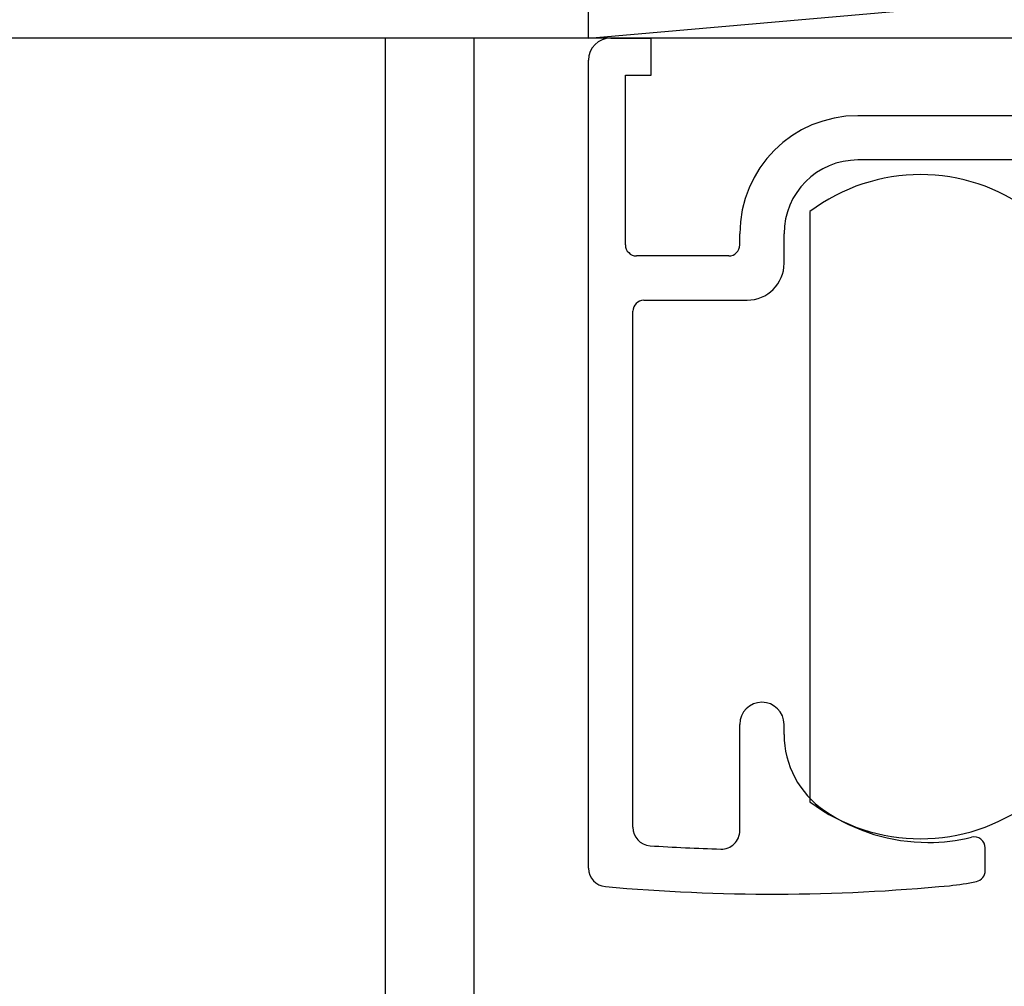
# Model space of a CAD drawing. Extents: x 19 to 1166, y 16 to 831.
# Drawn here: x 455 to 482, y 638 to 665 of the extents above; entities that cross this region are included whole.
import ezdxf

# ---------------------------------------------------------------- set-up
doc = ezdxf.new("R2010")
doc.units = 0
for name, color, linetype in [('KI1', 7, 'CONTINUOUS'), ('KI2', 4, 'CONTINUOUS'), ('OS', 2, 'CONTINUOUS')]:
    doc.layers.add(name, color=color, linetype=linetype)

msp = doc.modelspace()

# ---------------------------------------------------------------- linework, layer by layer
at = {"layer": 'KI1'}
for p, q in [((471.047046, 664.105744), (472.147046, 664.105744)), ((472.147046, 663.105744), (472.147046, 664.105744)), ((470.447046, 641.605744), (470.447046, 663.505744)), ((471.447046, 658.503417), (471.447046, 663.105744)), ((471.447046, 663.105744), (472.147046, 663.105744)), ((482.547046, 662.003417), (477.747046, 662.003417)), ((482.547046, 660.803417), (477.747046, 660.803417)), ((474.547046, 658.503417), (474.547046, 658.803417)), ((475.747046, 658.003417), (475.747046, 658.803417)), ((474.247046, 658.203417), (471.747046, 658.203417)), ((471.947046, 657.003417), (474.747046, 657.003417)), ((471.647046, 642.715494), (471.647046, 656.703417)), ((474.547046, 642.62517), (474.547046, 645.505744)), ((475.747046, 645.234512), (475.747046, 645.505744)), ((481.197046, 641.539679), (481.197046, 642.155259))]:
    msp.add_line(p, q, dxfattribs=at)
for centre, radius, start, end in [((471.047046, 663.505744), 0.6, 90, 180), ((477.747046, 658.803417), 3.2, 90, 180), ((477.747046, 658.803417), 2, 90, 180), ((471.747046, 658.503417), 0.3, 180, 270), ((474.247046, 658.503417), 0.3, 270, 0), ((474.747046, 658.003417), 1, 270, 0), ((471.947046, 656.703417), 0.3, 90, 180), ((475.147046, 645.505744), 0.6, 0, 180), ((478.247046, 645.234512), 2.5, 180, 235.944202), ((479.647046, 647.305744), 5, 235.944202, 270), ((472.147046, 642.715494), 0.5, 180, 266.168375), ((474.047046, 642.62517), 0.5, 268.388203, 0), ((479.647046, 647.305744), 5, 270, 283.641677), ((480.897046, 642.155259), 0.3, 0, 103.641677), ((475.428081, 691.704919), 49.599175, 266.168375, 268.388203), ((470.947046, 641.605744), 0.5, 180, 264.888878), ((480.897046, 641.539679), 0.3, 282.231634, 0), ((475.428081, 691.704919), 50.799175, 264.888878, 275.428148), ((479.647046, 647.305744), 6.2, 275.428148, 282.231634)]:
    msp.add_arc(centre, radius, start, end, dxfattribs=at)
at = {"layer": 'KI2'}
msp.add_line((476.447046, 659.405744), (476.447046, 643.405744), dxfattribs=at)
for centre, start, end in [((479.447046, 655.405744), 53.130102, 126.869898), ((479.447046, 647.405744), 233.130102, 306.869898)]:
    msp.add_arc(centre, 5, start, end, dxfattribs=at)
at = {"layer": 'OS'}
for p, q in [((470.447046, 664.105744), (578.447046, 673.605744)), ((470.447046, 664.105744), (470.447046, 673.605744)), ((470.447046, 664.105744), (404.447111, 664.105744)), ((464.947046, 564.105744), (464.947046, 664.105744)), ((467.347046, 564.105744), (467.347046, 664.105744)), ((578.447046, 664.105744), (470.447046, 664.105744))]:
    msp.add_line(p, q, dxfattribs=at)

doc.saveas('drawing.dxf')
